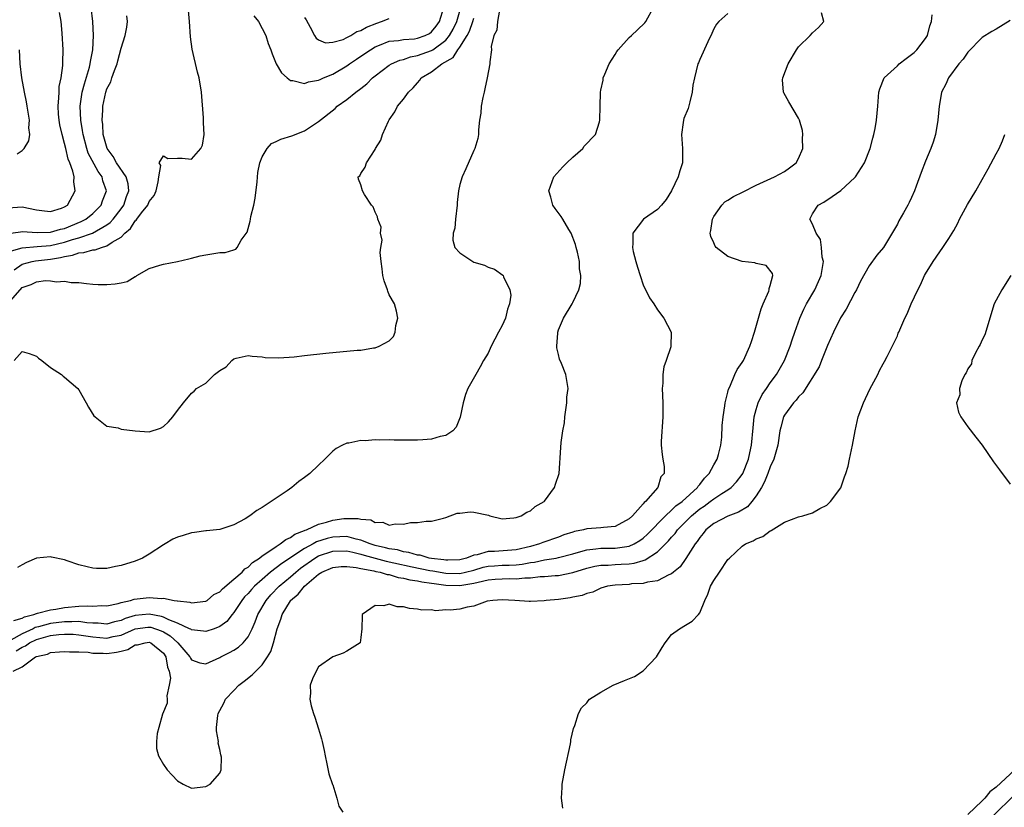
# Model space of a CAD drawing. Units: inches. Extents: x 2511000 to 2514000, y 1527000 to 1530000.
# Drawn here: x 2511363 to 2511502, y 1527308 to 1527419 of the extents above; entities that cross this region are included whole.
import ezdxf

# ---------------------------------------------------------------- set-up
doc = ezdxf.new("R2010")
doc.units = ezdxf.units.IN
doc.header["$MEASUREMENT"] = 0
doc.layers.add('LD25111527_2ft', color=112, linetype='Continuous')

msp = doc.modelspace()

# ---------------------------------------------------------------- linework, layer by layer
at = {"layer": 'LD25111527_2ft'}
for points, elevation in [([(2511361, 1527388.95), (2511362.77, 1527389.23), (2511363, 1527389.24), (2511365.12, 1527389.12), (2511367, 1527389.18), (2511368.42, 1527389.58), (2511369, 1527389.7), (2511371.35, 1527390.65), (2511372.03, 1527391), (2511373, 1527391.8), (2511374.17, 1527393), (2511374.39, 1527393.61), (2511374.92, 1527395), (2511374.44, 1527396.44), (2511374.32, 1527397), (2511373.76, 1527397.76), (2511372.36, 1527400.36), (2511372.15, 1527401), (2511371.61, 1527403), (2511371.55, 1527403.55), (2511371.28, 1527405), (2511371.2, 1527407), (2511371.5, 1527409), (2511371.81, 1527410.19), (2511372.52, 1527412.52), (2511372.64, 1527413), (2511372.67, 1527413.33), (2511372.99, 1527415), (2511373.08, 1527417), (2511373.01, 1527419), (2511372.78, 1527421)], 6676), ([(2511361, 1527379.07), (2511362.69, 1527381), (2511363, 1527381.3), (2511364.27, 1527381.73), (2511365, 1527382.11), (2511366.31, 1527382.31), (2511367, 1527382.28), (2511367.86, 1527382.14), (2511369, 1527382.24), (2511369.95, 1527382.05), (2511371, 1527382.05), (2511372.1, 1527381.9), (2511373, 1527381.81), (2511373.77, 1527381.76), (2511375, 1527381.74), (2511376.18, 1527381.82), (2511377, 1527382), (2511377.85, 1527382.15), (2511379, 1527382.87), (2511379.11, 1527382.89), (2511379.25, 1527383), (2511381, 1527384), (2511382.49, 1527384.49), (2511383, 1527384.64), (2511385, 1527385), (2511386.6, 1527385.4), (2511387, 1527385.46), (2511388.2, 1527385.8), (2511389, 1527385.96), (2511391, 1527386.27), (2511391.73, 1527386.27), (2511393, 1527386.67), (2511393.27, 1527386.73), (2511393.46, 1527387), (2511394.04, 1527388.03), (2511394.86, 1527389.14), (2511395.3, 1527390.7), (2511395.32, 1527391), (2511395.37, 1527391.37), (2511395.8, 1527393), (2511396.01, 1527393.99), (2511396.27, 1527396.27), (2511396.38, 1527397.62), (2511396.67, 1527399), (2511397, 1527399.83), (2511397.71, 1527401), (2511398.3, 1527401.7), (2511399, 1527402.01), (2511399.66, 1527402.34), (2511401.19, 1527402.81), (2511403, 1527403.53), (2511404.57, 1527404.57), (2511405, 1527404.84), (2511407.32, 1527406.68), (2511407.63, 1527407), (2511409, 1527407.94), (2511410.29, 1527409), (2511411, 1527409.52), (2511411.83, 1527410.17), (2511412.62, 1527411), (2511413, 1527411.31), (2511415, 1527412.81), (2511415.31, 1527413), (2511416.48, 1527413.52), (2511417, 1527413.63), (2511418, 1527414), (2511419, 1527414.17), (2511421, 1527414.89), (2511421.16, 1527415), (2511423, 1527416.35), (2511423.54, 1527417), (2511424.07, 1527417.93), (2511424.58, 1527419), (2511425.17, 1527421)], 6670), ([(2511361, 1527392.62), (2511363, 1527392.74), (2511365, 1527392.31), (2511366.16, 1527392.16), (2511367, 1527392.08), (2511368.58, 1527392.58), (2511369, 1527392.73), (2511369.4, 1527393), (2511370.5, 1527395), (2511370.3, 1527396.3), (2511370.34, 1527397), (2511370.18, 1527397.82), (2511369.72, 1527399), (2511369.5, 1527399.5), (2511369.18, 1527401), (2511369, 1527401.74), (2511368.65, 1527403), (2511368.34, 1527404.34), (2511368.23, 1527405), (2511368.15, 1527405.85), (2511368.07, 1527407), (2511368.2, 1527408.2), (2511368.21, 1527409), (2511368.23, 1527409.77), (2511368.52, 1527411), (2511368.77, 1527412.77), (2511368.75, 1527413.25), (2511368.79, 1527415), (2511368.66, 1527417.34), (2511368.51, 1527419), (2511368.28, 1527420.28)], 6678), ([(2511361.83, 1527334.17), (2511363, 1527334.48), (2511363.32, 1527334.68), (2511364.64, 1527335), (2511365, 1527335.16), (2511365.18, 1527335.18), (2511367, 1527335.68), (2511367.78, 1527335.78), (2511369, 1527336.01), (2511371, 1527336.2), (2511372.24, 1527336.24), (2511373, 1527336.18), (2511374.26, 1527336.26), (2511375, 1527336.24), (2511376.58, 1527336.58), (2511377, 1527336.71), (2511378.34, 1527337), (2511378.84, 1527337.16), (2511381, 1527337.42), (2511382.73, 1527337.27), (2511383, 1527337.31), (2511384.52, 1527337), (2511384.95, 1527336.95), (2511385, 1527336.92), (2511386.74, 1527336.74), (2511387, 1527336.64), (2511389, 1527336.89), (2511389.18, 1527337), (2511390.17, 1527337.83), (2511391, 1527338.21), (2511391.36, 1527338.64), (2511393, 1527339.99), (2511394.15, 1527341), (2511394.54, 1527341.46), (2511395, 1527341.72), (2511395.63, 1527342.37), (2511396.61, 1527343), (2511397, 1527343.31), (2511397.82, 1527343.82), (2511399, 1527344.65), (2511399.57, 1527345), (2511400.35, 1527345.65), (2511401, 1527345.91), (2511401.61, 1527346.39), (2511403, 1527346.89), (2511403.07, 1527346.93), (2511403.29, 1527347), (2511405, 1527347.82), (2511406.09, 1527348.09), (2511407, 1527348.39), (2511408.59, 1527348.59), (2511409, 1527348.62), (2511410.61, 1527348.61), (2511411, 1527348.5), (2511412.41, 1527348.41), (2511413, 1527348.04), (2511414.09, 1527348.09), (2511415, 1527347.65), (2511415.85, 1527347.85), (2511417, 1527347.78), (2511418.03, 1527348.03), (2511419, 1527348.04), (2511420.24, 1527348.24), (2511421, 1527348.25), (2511422.67, 1527348.67), (2511423, 1527348.77), (2511424.64, 1527349.36), (2511425, 1527349.37), (2511426.47, 1527349.53), (2511427, 1527349.51), (2511429.07, 1527349.07), (2511429.27, 1527349), (2511431, 1527348.58), (2511432.68, 1527348.68), (2511433, 1527348.74), (2511433.68, 1527349), (2511434.49, 1527349.51), (2511435, 1527349.7), (2511435.69, 1527350.31), (2511436.96, 1527351), (2511437, 1527351.04), (2511438.42, 1527353), (2511438.55, 1527353.45), (2511439.06, 1527355), (2511439.34, 1527358.66), (2511439.38, 1527359.38), (2511439.61, 1527361), (2511439.83, 1527362.17), (2511439.9, 1527363), (2511440.17, 1527365), (2511440.19, 1527365.81), (2511440.38, 1527367), (2511440.04, 1527369), (2511439.43, 1527370.57), (2511439.15, 1527371.15), (2511439, 1527371.82), (2511438.77, 1527372.77), (2511438.75, 1527373), (2511438.87, 1527374.87), (2511438.89, 1527375), (2511439, 1527375.32), (2511439.68, 1527377), (2511440.9, 1527379), (2511441, 1527379.19), (2511441.86, 1527381), (2511442.09, 1527381.91), (2511442.15, 1527383), (2511441.98, 1527383.98), (2511441.95, 1527385), (2511441.66, 1527386.34), (2511441.5, 1527387), (2511441.39, 1527387.39), (2511440.8, 1527389), (2511440.47, 1527389.53), (2511439.61, 1527391), (2511439.37, 1527391.37), (2511438.5, 1527392.5), (2511438.18, 1527393), (2511437.89, 1527394.11), (2511437.61, 1527395), (2511438.34, 1527397), (2511439.59, 1527398.41), (2511440.17, 1527399), (2511441, 1527399.8), (2511442.43, 1527401), (2511442.64, 1527401.36), (2511444.23, 1527403), (2511444.8, 1527404.8), (2511444.85, 1527405), (2511444.87, 1527407), (2511444.92, 1527408.92), (2511444.92, 1527409), (2511445, 1527409.26), (2511445.33, 1527410.67), (2511445.33, 1527411), (2511445.54, 1527411.54), (2511446.16, 1527413), (2511447, 1527414.34), (2511447.26, 1527414.74), (2511447.46, 1527415), (2511449, 1527416.73), (2511449.33, 1527417), (2511450.16, 1527417.84), (2511451.2, 1527418.8), (2511451.36, 1527419), (2511452.47, 1527421)], 6664), ([(2511361.84, 1527383.84), (2511363, 1527384.64), (2511364.39, 1527385), (2511364.9, 1527385.11), (2511367, 1527385.35), (2511368.44, 1527385.57), (2511369, 1527385.71), (2511370.12, 1527385.88), (2511371, 1527386.21), (2511371.74, 1527386.26), (2511373, 1527386.67), (2511373.32, 1527386.68), (2511374.21, 1527387), (2511375, 1527387.21), (2511375.73, 1527387.73), (2511377, 1527388.47), (2511377.53, 1527389), (2511378.32, 1527389.68), (2511379, 1527390.76), (2511379.14, 1527390.86), (2511379.23, 1527391), (2511379.9, 1527391.9), (2511380.78, 1527393), (2511381, 1527393.51), (2511381.67, 1527394.33), (2511381.99, 1527395), (2511382.27, 1527396.27), (2511382.33, 1527397), (2511382.62, 1527398.62), (2511382.39, 1527399), (2511383, 1527399.99), (2511383.61, 1527399.61), (2511385, 1527399.63), (2511385.66, 1527399.66), (2511387, 1527399.49), (2511388.32, 1527401), (2511388.53, 1527401.47), (2511388.77, 1527403), (2511388.66, 1527404.66), (2511388.67, 1527405), (2511388.66, 1527405.34), (2511388.41, 1527409), (2511388.08, 1527411), (2511387.82, 1527411.82), (2511387.07, 1527415.07), (2511386.84, 1527416.84), (2511386.72, 1527419), (2511386.57, 1527420.57)], 6672), ([(2511362.16, 1527329.84), (2511363, 1527330.37), (2511363.45, 1527330.55), (2511364.02, 1527331), (2511365, 1527331.49), (2511367, 1527332.04), (2511368.17, 1527332.17), (2511369, 1527332.22), (2511370.2, 1527332.2), (2511371, 1527332.15), (2511373, 1527331.83), (2511375, 1527331.66), (2511375.88, 1527331.87), (2511377, 1527332.1), (2511379, 1527332.96), (2511380.79, 1527333.21), (2511381, 1527333.23), (2511381.2, 1527333.2), (2511382.7, 1527332.7), (2511383, 1527332.57), (2511383.98, 1527331.98), (2511385.04, 1527331), (2511386.74, 1527329), (2511386.82, 1527328.82), (2511387, 1527328.57), (2511388.16, 1527328.16), (2511389, 1527328), (2511391, 1527328.91), (2511391.16, 1527329), (2511392.38, 1527329.62), (2511393, 1527329.96), (2511393.64, 1527330.36), (2511394.3, 1527331), (2511395, 1527331.85), (2511395.58, 1527333), (2511396.02, 1527333.98), (2511396.37, 1527335), (2511397.54, 1527337), (2511398.23, 1527337.77), (2511399.39, 1527339), (2511401, 1527340.33), (2511401.76, 1527341), (2511402.45, 1527341.55), (2511404.44, 1527343), (2511405, 1527343.32), (2511407, 1527343.99), (2511409, 1527344.03), (2511409.82, 1527343.82), (2511411, 1527343.57), (2511411.43, 1527343.43), (2511413, 1527342.97), (2511414.55, 1527342.55), (2511415.67, 1527342.33), (2511418.24, 1527341.76), (2511420.76, 1527341.24), (2511421.18, 1527341.18), (2511423, 1527340.84), (2511425, 1527340.81), (2511425.83, 1527341), (2511427, 1527341.31), (2511428.3, 1527341.7), (2511429, 1527341.85), (2511429.9, 1527341.9), (2511431, 1527341.99), (2511432, 1527342), (2511433, 1527342.06), (2511433.86, 1527342.14), (2511435, 1527342.37), (2511435.58, 1527342.42), (2511437, 1527342.74), (2511438.67, 1527343), (2511439, 1527343.06), (2511441, 1527343.62), (2511441.84, 1527343.84), (2511443, 1527344.19), (2511444.29, 1527344.29), (2511445, 1527344.39), (2511447, 1527344.4), (2511448.66, 1527344.66), (2511449, 1527344.68), (2511449.73, 1527345), (2511450.53, 1527345.47), (2511451, 1527345.83), (2511451.61, 1527346.39), (2511454.14, 1527349), (2511455, 1527349.77), (2511455.62, 1527350.38), (2511456.49, 1527351), (2511458.7, 1527353), (2511458.8, 1527353.2), (2511459, 1527353.4), (2511459.69, 1527354.31), (2511460.35, 1527355), (2511461, 1527356.19), (2511461.49, 1527357), (2511461.68, 1527357.68), (2511462, 1527359), (2511462.12, 1527360.12), (2511462.2, 1527361.8), (2511462.31, 1527363), (2511462.55, 1527364.55), (2511462.61, 1527365), (2511463, 1527366.49), (2511463.09, 1527366.91), (2511463.25, 1527367.25), (2511463.96, 1527369), (2511464.31, 1527369.69), (2511465, 1527370.69), (2511465.18, 1527371), (2511466.09, 1527373), (2511466.32, 1527373.68), (2511466.74, 1527375), (2511467.32, 1527377), (2511467.72, 1527378.28), (2511468.01, 1527379), (2511468.8, 1527380.8), (2511468.86, 1527381), (2511468.83, 1527381.17), (2511469, 1527381.59), (2511469.36, 1527383), (2511469.31, 1527383.31), (2511468.42, 1527384.42), (2511467, 1527384.74), (2511466.82, 1527384.82), (2511465, 1527385), (2511463, 1527385.71), (2511461.33, 1527387), (2511461.19, 1527387.19), (2511461, 1527387.64), (2511460.55, 1527388.55), (2511460.5, 1527389), (2511460.59, 1527389.41), (2511460.8, 1527391), (2511461, 1527391.39), (2511462.14, 1527393), (2511462.55, 1527393.45), (2511463, 1527393.71), (2511463.79, 1527394.21), (2511465.15, 1527394.85), (2511467, 1527395.8), (2511469.61, 1527397), (2511471, 1527397.76), (2511471.72, 1527398.28), (2511472.68, 1527399), (2511473, 1527399.6), (2511473.59, 1527401), (2511473.54, 1527402.46), (2511473.6, 1527403), (2511473.57, 1527403.57), (2511473.13, 1527405), (2511473, 1527405.33), (2511471.63, 1527407.63), (2511470.9, 1527408.9), (2511470.87, 1527409), (2511470.75, 1527410.75), (2511470.78, 1527411), (2511471.52, 1527413), (2511472.71, 1527415), (2511473, 1527415.4), (2511474.65, 1527417), (2511475, 1527417.39), (2511475.84, 1527418.16), (2511476.57, 1527419), (2511476.24, 1527420.24)], 6660), ([(2511430.62, 1527420.62), (2511430.32, 1527419), (2511430.24, 1527417.76), (2511429.84, 1527417), (2511429.46, 1527415.46), (2511429.49, 1527415), (2511429.27, 1527413.27), (2511429.28, 1527413), (2511428.9, 1527411), (2511428.56, 1527409.44), (2511428.43, 1527409), (2511428.25, 1527408.25), (2511428.03, 1527407), (2511427.98, 1527406.02), (2511427.81, 1527405), (2511427.66, 1527403.66), (2511427.65, 1527403), (2511427.55, 1527402.45), (2511427.14, 1527401), (2511427, 1527400.71), (2511425.87, 1527398.13), (2511425.34, 1527397), (2511425, 1527395.89), (2511424.81, 1527395), (2511424.64, 1527393.36), (2511424.62, 1527393), (2511424.41, 1527391), (2511424.29, 1527389.71), (2511424.05, 1527389), (2511424.03, 1527388.03), (2511424.29, 1527387), (2511425, 1527386.24), (2511426.85, 1527385), (2511427, 1527384.92), (2511428.49, 1527384.49), (2511429, 1527384.22), (2511429.93, 1527383.93), (2511431.09, 1527383.09), (2511431.14, 1527383), (2511431.17, 1527382.83), (2511432.08, 1527381), (2511432.22, 1527380.22), (2511432.06, 1527379), (2511431.75, 1527378.25), (2511431.48, 1527377), (2511431, 1527375.95), (2511430.49, 1527375), (2511429.45, 1527373), (2511429, 1527372.03), (2511428.37, 1527371), (2511427.9, 1527370.1), (2511427.25, 1527369), (2511426.16, 1527367), (2511425.81, 1527366.19), (2511425.49, 1527365), (2511425.03, 1527362.97), (2511424.47, 1527361.53), (2511424, 1527361), (2511423, 1527360.37), (2511422.24, 1527360.24), (2511421, 1527359.82), (2511419.75, 1527359.75), (2511419, 1527359.68), (2511417.68, 1527359.68), (2511417, 1527359.72), (2511415.71, 1527359.71), (2511415, 1527359.76), (2511413.69, 1527359.69), (2511413, 1527359.74), (2511411.6, 1527359.6), (2511411, 1527359.64), (2511409.28, 1527359.28), (2511409, 1527359.28), (2511408.39, 1527359), (2511407.47, 1527358.53), (2511407, 1527358.12), (2511405.88, 1527357), (2511405, 1527356.15), (2511403.76, 1527355), (2511403, 1527354.39), (2511402.17, 1527353.83), (2511401.18, 1527353), (2511400.53, 1527352.53), (2511398.29, 1527351), (2511397, 1527350.16), (2511396.24, 1527349.76), (2511395.27, 1527349), (2511394.57, 1527348.57), (2511393, 1527347.72), (2511391, 1527347.07), (2511389.13, 1527346.87), (2511389, 1527346.87), (2511387.4, 1527346.6), (2511387, 1527346.59), (2511385.8, 1527346.2), (2511385, 1527345.98), (2511384.32, 1527345.68), (2511383.26, 1527345), (2511383, 1527344.86), (2511381, 1527343.55), (2511380.03, 1527343), (2511379, 1527342.56), (2511377, 1527341.93), (2511376.2, 1527341.8), (2511375, 1527341.53), (2511373.51, 1527341.51), (2511373, 1527341.55), (2511372.22, 1527341.78), (2511371, 1527342.04), (2511369.37, 1527342.63), (2511369, 1527342.73), (2511367.13, 1527343.13), (2511367, 1527343.17), (2511365, 1527343), (2511363.62, 1527342.38), (2511363, 1527342.05), (2511362.34, 1527341.66)], 6666), ([(2511395.81, 1527419.81), (2511396.46, 1527419), (2511397.5, 1527417), (2511397.86, 1527415.86), (2511398.22, 1527415), (2511398.4, 1527414.4), (2511399, 1527413), (2511399.74, 1527411.74), (2511400.53, 1527411), (2511401, 1527410.64), (2511401.36, 1527410.64), (2511403, 1527410.2), (2511403.56, 1527410.44), (2511405, 1527410.67), (2511405.21, 1527410.79), (2511405.7, 1527411), (2511407, 1527411.53), (2511409, 1527412.71), (2511409.39, 1527413), (2511410.34, 1527413.66), (2511411, 1527414.09), (2511412.33, 1527415), (2511413, 1527415.39), (2511413.63, 1527415.63), (2511415, 1527416.21), (2511416.33, 1527416.33), (2511417, 1527416.47), (2511418.56, 1527416.56), (2511419, 1527416.63), (2511420.07, 1527417), (2511420.69, 1527417.31), (2511421, 1527417.52), (2511421.66, 1527418.34), (2511422.13, 1527419), (2511422.74, 1527421)], 6672), ([(2511463, 1527420.14), (2511461.72, 1527419), (2511461.39, 1527418.61), (2511461, 1527417.96), (2511460.72, 1527417.28), (2511460.14, 1527416.14), (2511459, 1527413.63), (2511458.84, 1527413.16), (2511458.75, 1527413), (2511458.26, 1527411), (2511458.03, 1527409.97), (2511457.95, 1527409), (2511457.61, 1527407.61), (2511457.34, 1527406.66), (2511456.76, 1527405.24), (2511456.71, 1527405), (2511456.67, 1527404.67), (2511456.4, 1527403), (2511456.56, 1527401), (2511456.56, 1527399), (2511456.17, 1527397.83), (2511455.96, 1527397), (2511455, 1527395), (2511454.23, 1527393.77), (2511453.58, 1527393), (2511453, 1527392.35), (2511451.02, 1527390.98), (2511449.5, 1527389), (2511449.54, 1527387.54), (2511449.45, 1527387), (2511449.56, 1527386.44), (2511449.93, 1527385), (2511450.19, 1527384.19), (2511450.55, 1527383), (2511451, 1527381.7), (2511451.87, 1527379.87), (2511452.48, 1527379), (2511453, 1527378.17), (2511453.93, 1527377), (2511454.95, 1527375), (2511454.95, 1527374.95), (2511454.92, 1527373), (2511454.9, 1527372.9), (2511454.26, 1527371), (2511453.92, 1527370.08), (2511453.79, 1527369), (2511453.76, 1527367.76), (2511453.68, 1527367), (2511453.77, 1527365), (2511453.76, 1527363.76), (2511453.79, 1527363), (2511453.53, 1527359.53), (2511453.53, 1527359), (2511453.66, 1527357.66), (2511453.79, 1527357), (2511453.96, 1527355.96), (2511453.98, 1527355), (2511453.5, 1527354.5), (2511453.04, 1527353), (2511451.32, 1527351), (2511451.14, 1527350.86), (2511451, 1527350.67), (2511449.46, 1527349), (2511449, 1527348.56), (2511447, 1527347.49), (2511445.34, 1527347.34), (2511445, 1527347.29), (2511443, 1527347.15), (2511442.52, 1527347), (2511441.24, 1527346.76), (2511441, 1527346.68), (2511439.73, 1527346.27), (2511439, 1527345.98), (2511436.78, 1527345.22), (2511436.28, 1527345), (2511435, 1527344.65), (2511433, 1527344.16), (2511429.91, 1527343.91), (2511429, 1527343.91), (2511427.45, 1527343.45), (2511427, 1527343.39), (2511425.95, 1527343), (2511425, 1527342.77), (2511423.3, 1527342.7), (2511423, 1527342.7), (2511422.75, 1527342.75), (2511421, 1527342.94), (2511420.64, 1527343), (2511419.39, 1527343.39), (2511419, 1527343.43), (2511417.8, 1527343.8), (2511417, 1527343.9), (2511416.15, 1527344.15), (2511415, 1527344.3), (2511414.46, 1527344.46), (2511413, 1527344.78), (2511412.32, 1527345), (2511411, 1527345.55), (2511410.33, 1527345.67), (2511409, 1527346.05), (2511408.01, 1527345.99), (2511407, 1527345.97), (2511406.21, 1527345.79), (2511404.7, 1527345.3), (2511404.2, 1527345), (2511403, 1527344.37), (2511399.77, 1527342.23), (2511398.19, 1527341), (2511397, 1527339.98), (2511395.92, 1527339), (2511395.47, 1527338.53), (2511395, 1527337.97), (2511394.51, 1527337.49), (2511394.12, 1527337), (2511393, 1527335.29), (2511392.74, 1527335), (2511391.97, 1527334.03), (2511391, 1527333.31), (2511390.19, 1527333), (2511389, 1527332.6), (2511388.67, 1527332.67), (2511387, 1527332.83), (2511386.91, 1527332.91), (2511386.72, 1527333), (2511385, 1527333.78), (2511383.75, 1527334.26), (2511383, 1527334.64), (2511382.73, 1527334.73), (2511381, 1527335.05), (2511379, 1527334.86), (2511377.56, 1527334.44), (2511377, 1527334.18), (2511376.05, 1527333.95), (2511375, 1527333.65), (2511373.78, 1527333.78), (2511373, 1527333.79), (2511372.16, 1527333.84), (2511371, 1527334.02), (2511370.04, 1527333.96), (2511369, 1527333.97), (2511367, 1527333.75), (2511365.28, 1527333.28), (2511364.82, 1527333.18), (2511364.54, 1527333), (2511363, 1527332.27), (2511361.37, 1527331.37)], 6662), ([(2511361.47, 1527386.53), (2511363, 1527386.96), (2511365.11, 1527387.11), (2511367, 1527387.29), (2511369, 1527387.74), (2511370.1, 1527388.1), (2511371, 1527388.36), (2511372.96, 1527389.04), (2511375, 1527390.18), (2511375.48, 1527390.52), (2511375.89, 1527391), (2511377, 1527392.46), (2511377.38, 1527393), (2511377.79, 1527394.21), (2511378.09, 1527395), (2511378, 1527396), (2511377.74, 1527397), (2511376.37, 1527399), (2511375.87, 1527399.87), (2511375.02, 1527401), (2511374.48, 1527403), (2511374.41, 1527404.41), (2511374.33, 1527405), (2511374.44, 1527406.44), (2511374.43, 1527407), (2511374.86, 1527409), (2511375, 1527409.44), (2511375.53, 1527410.47), (2511375.71, 1527411), (2511376.05, 1527412.05), (2511376.43, 1527413), (2511376.56, 1527413.44), (2511377, 1527415.23), (2511377.58, 1527417), (2511377.8, 1527418.2), (2511377.91, 1527419), (2511377.8, 1527419.8)], 6674), ([(2511361.71, 1527327), (2511363, 1527327.61), (2511364.87, 1527329), (2511365, 1527329.06), (2511366.59, 1527329.41), (2511367, 1527329.63), (2511368.29, 1527329.71), (2511369, 1527329.79), (2511369.71, 1527329.71), (2511371, 1527329.7), (2511372.34, 1527329.66), (2511373, 1527329.52), (2511374.47, 1527329.53), (2511375, 1527329.48), (2511376.35, 1527329.65), (2511377, 1527329.82), (2511377.97, 1527330.03), (2511379, 1527330.69), (2511379.31, 1527330.69), (2511380.4, 1527331), (2511381, 1527331.08), (2511381.21, 1527331), (2511383, 1527329.53), (2511383.36, 1527329), (2511383.57, 1527327.57), (2511383.8, 1527327), (2511383.99, 1527326.01), (2511383.84, 1527325), (2511383.49, 1527323.49), (2511383.55, 1527323), (2511383.53, 1527322.47), (2511382.89, 1527320.89), (2511382.35, 1527319), (2511382.13, 1527318.13), (2511382.01, 1527317), (2511382.04, 1527316.04), (2511382.3, 1527315), (2511383, 1527313.74), (2511383.55, 1527313), (2511384.23, 1527312.23), (2511385, 1527311.43), (2511385.82, 1527311), (2511387, 1527310.4), (2511389, 1527310.64), (2511389.63, 1527311), (2511391, 1527312.52), (2511391.18, 1527313), (2511391.21, 1527314.79), (2511391.12, 1527315.12), (2511391, 1527315.87), (2511390.78, 1527316.78), (2511390.8, 1527317), (2511390.54, 1527318.54), (2511390.53, 1527319), (2511390.7, 1527320.7), (2511390.75, 1527321), (2511391, 1527321.43), (2511391.56, 1527322.44), (2511391.8, 1527323), (2511393, 1527324.25), (2511393.68, 1527325), (2511394.44, 1527325.56), (2511395.56, 1527326.44), (2511396.09, 1527327), (2511397, 1527327.87), (2511397.77, 1527329), (2511398.23, 1527329.77), (2511398.59, 1527331), (2511399.12, 1527333), (2511399.64, 1527334.36), (2511399.82, 1527335), (2511401, 1527336.96), (2511401.03, 1527337), (2511402.09, 1527337.91), (2511402.99, 1527339), (2511405, 1527340.71), (2511405.45, 1527341), (2511407, 1527341.68), (2511408.21, 1527341.79), (2511409, 1527341.82), (2511410.33, 1527341.67), (2511411, 1527341.51), (2511412.8, 1527341.2), (2511413.11, 1527341.11), (2511413.74, 1527341), (2511414.69, 1527340.69), (2511415, 1527340.66), (2511416.26, 1527340.26), (2511417, 1527340.17), (2511417.91, 1527339.91), (2511419, 1527339.77), (2511419.62, 1527339.62), (2511421, 1527339.44), (2511421.38, 1527339.38), (2511423, 1527339.16), (2511425, 1527339.1), (2511427, 1527339.43), (2511427.61, 1527339.61), (2511429, 1527339.92), (2511430.02, 1527340.02), (2511431, 1527340.08), (2511432.1, 1527340.1), (2511433, 1527340.08), (2511434.21, 1527340.21), (2511435, 1527340.22), (2511436.37, 1527340.37), (2511437, 1527340.38), (2511438.51, 1527340.51), (2511439, 1527340.53), (2511441, 1527340.97), (2511443, 1527341.59), (2511444.15, 1527341.85), (2511445, 1527341.99), (2511446.01, 1527342.01), (2511447, 1527342.08), (2511447.88, 1527342.12), (2511449, 1527342.2), (2511449.73, 1527342.27), (2511451, 1527342.67), (2511451.27, 1527342.73), (2511453, 1527343.89), (2511454.56, 1527345.44), (2511455, 1527345.98), (2511455.5, 1527346.5), (2511455.84, 1527347), (2511457.84, 1527349), (2511459, 1527349.96), (2511459.64, 1527350.36), (2511460.5, 1527351), (2511461, 1527351.41), (2511462.15, 1527352.15), (2511463, 1527352.66), (2511463.44, 1527353), (2511464.21, 1527353.79), (2511465, 1527354.84), (2511465.09, 1527355), (2511465.89, 1527357), (2511466.08, 1527357.92), (2511466.33, 1527359), (2511466.55, 1527361.45), (2511466.72, 1527363), (2511467, 1527364.03), (2511467.29, 1527365), (2511467.83, 1527366.17), (2511468.44, 1527367), (2511469, 1527367.81), (2511469.88, 1527369), (2511471.01, 1527371), (2511471.81, 1527373), (2511472.08, 1527373.92), (2511472.49, 1527375), (2511473.19, 1527377), (2511473.75, 1527378.25), (2511474.13, 1527379), (2511475.3, 1527381), (2511475.85, 1527382.15), (2511476.22, 1527383), (2511476.45, 1527384.45), (2511476.53, 1527385), (2511476.37, 1527385.63), (2511476.27, 1527387), (2511476.12, 1527388.12), (2511475.49, 1527389), (2511475, 1527390.29), (2511474.6, 1527391), (2511475, 1527391.76), (2511475.77, 1527393), (2511476.59, 1527393.41), (2511477.78, 1527394.22), (2511479, 1527395.07), (2511481, 1527396.92), (2511481.06, 1527397), (2511482.33, 1527399), (2511483.16, 1527401), (2511483.51, 1527402.49), (2511483.67, 1527403), (2511483.85, 1527403.85), (2511484.03, 1527405), (2511484.23, 1527407), (2511484.31, 1527408.31), (2511484.37, 1527409), (2511484.53, 1527409.47), (2511485.14, 1527411), (2511487, 1527412.72), (2511487.28, 1527413), (2511488.23, 1527413.77), (2511489, 1527414.32), (2511489.37, 1527414.63), (2511489.74, 1527415), (2511491, 1527416.61), (2511491.28, 1527417), (2511491.62, 1527418.38), (2511491.86, 1527419), (2511491.93, 1527419.93)], 6658), ([(2511361.84, 1527371), (2511363, 1527372.25), (2511363.97, 1527371.97), (2511365, 1527371.61), (2511365.31, 1527371.31), (2511365.76, 1527371), (2511367, 1527370), (2511368.55, 1527369), (2511368.78, 1527368.78), (2511369, 1527368.62), (2511370.86, 1527367), (2511371, 1527366.81), (2511372.06, 1527365), (2511372.37, 1527364.37), (2511373.15, 1527363.15), (2511373.32, 1527363), (2511375, 1527361.69), (2511376.57, 1527361.43), (2511377, 1527361.28), (2511379, 1527361.04), (2511381, 1527360.89), (2511382.61, 1527361.39), (2511383, 1527361.64), (2511383.72, 1527362.28), (2511384.36, 1527363), (2511385, 1527363.89), (2511385.86, 1527365), (2511387, 1527366.37), (2511387.34, 1527366.66), (2511387.68, 1527367), (2511389, 1527367.77), (2511390.26, 1527369), (2511391, 1527369.55), (2511391.9, 1527370.1), (2511392.68, 1527371), (2511393, 1527371.22), (2511393.32, 1527371.32), (2511395, 1527371.68), (2511395.58, 1527371.58), (2511397, 1527371.49), (2511397.41, 1527371.41), (2511399.34, 1527371.34), (2511401.52, 1527371.52), (2511403, 1527371.71), (2511406.04, 1527372.04), (2511410.44, 1527372.44), (2511411, 1527372.47), (2511412.77, 1527372.77), (2511413, 1527372.78), (2511413.56, 1527373), (2511415, 1527373.79), (2511415.62, 1527374.38), (2511415.84, 1527375), (2511415.92, 1527375.92), (2511416.22, 1527377), (2511416.01, 1527377.99), (2511415.75, 1527379), (2511415, 1527380.3), (2511414.8, 1527380.8), (2511414.75, 1527381), (2511414.29, 1527382.29), (2511414.11, 1527383), (2511413.99, 1527383.99), (2511413.85, 1527385), (2511413.73, 1527386.27), (2511413.83, 1527387), (2511414.02, 1527388.02), (2511413.78, 1527389), (2511413.87, 1527389.87), (2511413.37, 1527391), (2511413.34, 1527391.34), (2511413, 1527392.01), (2511412.74, 1527392.74), (2511412.49, 1527393), (2511411.51, 1527394.49), (2511411.23, 1527395), (2511411, 1527395.85), (2511410.65, 1527396.65), (2511410.62, 1527397), (2511410.84, 1527397.16), (2511411, 1527397.47), (2511411.61, 1527398.39), (2511411.76, 1527399), (2511413, 1527400.88), (2511413.06, 1527401), (2511413.8, 1527402.2), (2511414.05, 1527403), (2511414.88, 1527404.88), (2511415, 1527405.09), (2511415.81, 1527406.19), (2511416.18, 1527407), (2511417, 1527408.01), (2511417.72, 1527409), (2511418.41, 1527409.59), (2511419, 1527410.32), (2511419.33, 1527410.67), (2511419.55, 1527411), (2511421, 1527411.88), (2511422.46, 1527413), (2511424.08, 1527413.92), (2511424.72, 1527415), (2511425, 1527415.36), (2511426.03, 1527417), (2511426.37, 1527417.63), (2511426.86, 1527419), (2511427, 1527419.47)], 6668), ([(2511403, 1527419.58), (2511403.23, 1527419.23), (2511403.79, 1527418.21), (2511404.41, 1527417), (2511404.64, 1527416.64), (2511405, 1527416.39), (2511405.98, 1527415.98), (2511407, 1527416.07), (2511408.47, 1527416.47), (2511409, 1527416.71), (2511409.55, 1527417), (2511410.43, 1527417.57), (2511411, 1527417.72), (2511411.8, 1527418.2), (2511413.23, 1527418.77), (2511413.92, 1527419), (2511415, 1527419.41)], 6674), ([(2511503, 1527419.12), (2511501, 1527417.89), (2511500.4, 1527417.6), (2511499, 1527416.74), (2511497, 1527414.64), (2511496.34, 1527413.66), (2511495.71, 1527413), (2511494.23, 1527411), (2511493.86, 1527410.14), (2511493.28, 1527409), (2511493, 1527407.52), (2511492.92, 1527407), (2511492.75, 1527405), (2511492.4, 1527403), (2511492.07, 1527401.93), (2511491.76, 1527401), (2511491, 1527399.21), (2511490.37, 1527397.63), (2511489.67, 1527395.67), (2511489.41, 1527395), (2511489, 1527394.05), (2511488.66, 1527393.34), (2511488.49, 1527393), (2511487.88, 1527391.88), (2511487.23, 1527390.77), (2511487, 1527390.29), (2511485.06, 1527387), (2511484.1, 1527385.9), (2511483, 1527384.41), (2511481.8, 1527382.2), (2511481.23, 1527381), (2511481, 1527380.62), (2511479.73, 1527378.27), (2511478.96, 1527377.04), (2511477.96, 1527375), (2511477.1, 1527373.1), (2511476.26, 1527371), (2511475.93, 1527370.07), (2511473.6, 1527366.4), (2511473, 1527365.84), (2511472.65, 1527365.35), (2511472.31, 1527365), (2511471, 1527363.22), (2511470.88, 1527363), (2511470.48, 1527361.52), (2511470.37, 1527361), (2511470.06, 1527359), (2511469.67, 1527357.67), (2511469.5, 1527357), (2511469, 1527355.92), (2511468.67, 1527355), (2511468.2, 1527353.8), (2511467.76, 1527353), (2511467, 1527351.8), (2511466.39, 1527351), (2511465.75, 1527350.25), (2511464.49, 1527349.51), (2511463, 1527348.94), (2511461, 1527347.91), (2511459.86, 1527347), (2511459.5, 1527346.5), (2511459, 1527345.92), (2511458.65, 1527345.35), (2511458.35, 1527345), (2511457.04, 1527342.96), (2511456.23, 1527341.77), (2511455.26, 1527341), (2511455, 1527340.76), (2511454.63, 1527340.63), (2511453, 1527339.76), (2511451.59, 1527339.59), (2511451, 1527339.41), (2511449.33, 1527339.33), (2511449, 1527339.28), (2511447, 1527339.15), (2511445.93, 1527339), (2511445, 1527338.73), (2511443.84, 1527338.16), (2511443, 1527337.99), (2511442.32, 1527337.68), (2511441, 1527337.47), (2511440.62, 1527337.38), (2511439, 1527337.15), (2511437.24, 1527337), (2511436.94, 1527336.94), (2511435, 1527336.83), (2511434.83, 1527336.83), (2511432.79, 1527337), (2511431, 1527337.07), (2511429.67, 1527337), (2511428.88, 1527336.88), (2511427, 1527336.18), (2511426.05, 1527336.05), (2511425, 1527335.78), (2511423.64, 1527335.64), (2511423, 1527335.66), (2511421.54, 1527335.54), (2511421, 1527335.65), (2511419.64, 1527335.64), (2511419, 1527335.77), (2511417.86, 1527335.86), (2511417, 1527336.1), (2511416.11, 1527336.11), (2511415, 1527336.46), (2511414.25, 1527336.25), (2511413, 1527336.26), (2511411.17, 1527335), (2511411.15, 1527334.85), (2511411.13, 1527333), (2511411, 1527331.73), (2511410.88, 1527331), (2511409, 1527329.8), (2511408.46, 1527329.54), (2511407, 1527328.99), (2511405, 1527327.6), (2511404.64, 1527327), (2511404.12, 1527325.88), (2511403.79, 1527325), (2511403.85, 1527323.85), (2511403.76, 1527323), (2511403.95, 1527322.05), (2511404.28, 1527321), (2511404.47, 1527320.47), (2511405, 1527318.8), (2511405.41, 1527317.41), (2511405.48, 1527317), (2511405.76, 1527315.76), (2511405.9, 1527315), (2511406.16, 1527313.84), (2511406.44, 1527312.44), (2511406.95, 1527310.95), (2511407, 1527310.86), (2511407.58, 1527309), (2511407.87, 1527307.87), (2511408.45, 1527307)], 6656), ([(2511362.27, 1527400.27), (2511363, 1527400.75), (2511363.26, 1527401), (2511363.91, 1527402.09), (2511364.06, 1527403), (2511363.94, 1527403.94), (2511364.02, 1527405), (2511363.86, 1527406.14), (2511363.7, 1527407), (2511363.61, 1527407.61), (2511363.31, 1527409), (2511362.94, 1527411), (2511362.7, 1527413), (2511362.6, 1527415)], 6680), ([(2511439.59, 1527307.59), (2511439.41, 1527309), (2511439.5, 1527310.5), (2511439.52, 1527311), (2511439.89, 1527313), (2511440.67, 1527316.67), (2511440.73, 1527317), (2511440.73, 1527317.27), (2511441.13, 1527318.87), (2511441.29, 1527319.29), (2511441.83, 1527321), (2511442.23, 1527321.77), (2511443, 1527322.52), (2511443.21, 1527322.79), (2511443.4, 1527323), (2511445, 1527324.02), (2511446.74, 1527325), (2511448.33, 1527325.67), (2511449.76, 1527326.24), (2511451, 1527327.05), (2511452.86, 1527329), (2511453.66, 1527330.34), (2511454.08, 1527331), (2511455, 1527332.18), (2511456.15, 1527333), (2511457, 1527333.48), (2511457.95, 1527334.05), (2511458.84, 1527335), (2511459, 1527335.23), (2511459.7, 1527337), (2511460.13, 1527337.87), (2511460.53, 1527339), (2511461, 1527339.81), (2511461.78, 1527341), (2511463, 1527342.79), (2511463.2, 1527343), (2511465, 1527344.7), (2511465.47, 1527345), (2511466.55, 1527345.45), (2511467, 1527345.74), (2511467.94, 1527346.06), (2511469, 1527346.87), (2511469.1, 1527346.9), (2511471, 1527348.07), (2511473, 1527348.84), (2511473.63, 1527349), (2511475, 1527349.42), (2511476, 1527350), (2511477, 1527350.49), (2511477.54, 1527351), (2511479, 1527352.97), (2511479.51, 1527354.49), (2511479.72, 1527355), (2511480.01, 1527356.01), (2511480.23, 1527357), (2511480.34, 1527357.66), (2511480.63, 1527359), (2511481.01, 1527361), (2511481.47, 1527363), (2511482.2, 1527365), (2511483.1, 1527366.9), (2511484.23, 1527369), (2511484.45, 1527369.55), (2511485, 1527370.5), (2511485.16, 1527370.84), (2511485.57, 1527371.57), (2511487, 1527374.49), (2511487.14, 1527374.86), (2511487.22, 1527375), (2511488.08, 1527377), (2511488.4, 1527377.6), (2511488.98, 1527379), (2511489.89, 1527381), (2511490.3, 1527381.7), (2511490.87, 1527383), (2511491, 1527383.24), (2511492.08, 1527385), (2511493, 1527386.38), (2511493.45, 1527387), (2511494.28, 1527388.28), (2511494.77, 1527389), (2511495, 1527389.4), (2511495.55, 1527390.45), (2511495.81, 1527391), (2511496.93, 1527393.07), (2511498.11, 1527395), (2511499, 1527396.6), (2511499.89, 1527398.11), (2511501, 1527400.26), (2511501.41, 1527401), (2511501.92, 1527402.08), (2511502.24, 1527403)], 6654), ([(2511503.08, 1527383), (2511501.79, 1527381), (2511501, 1527379.52), (2511500.74, 1527379), (2511499.38, 1527374.62), (2511499, 1527373.91), (2511498.75, 1527373.25), (2511498.61, 1527373), (2511498.06, 1527372.06), (2511497.57, 1527371), (2511497.5, 1527370.5), (2511497, 1527369.78), (2511496.76, 1527369.24), (2511496.57, 1527369), (2511496.12, 1527368.12), (2511495.82, 1527367), (2511495.87, 1527366.13), (2511495.37, 1527365), (2511495.67, 1527363.67), (2511496.02, 1527363), (2511497, 1527361.6), (2511498.11, 1527360.11), (2511499, 1527359), (2511500.64, 1527356.64), (2511501.48, 1527355.48), (2511503, 1527353.46)], 6652), ([(2511503.64, 1527313), (2511501, 1527310.54), (2511500.09, 1527309.91), (2511499.39, 1527309), (2511499, 1527308.62), (2511497, 1527306.69)], 6654), ([(2511500.05, 1527305.95), (2511504.06, 1527309.94)], 6656)]:
    msp.add_lwpolyline(points, dxfattribs=dict(at, elevation=elevation))

doc.saveas('drawing.dxf')
